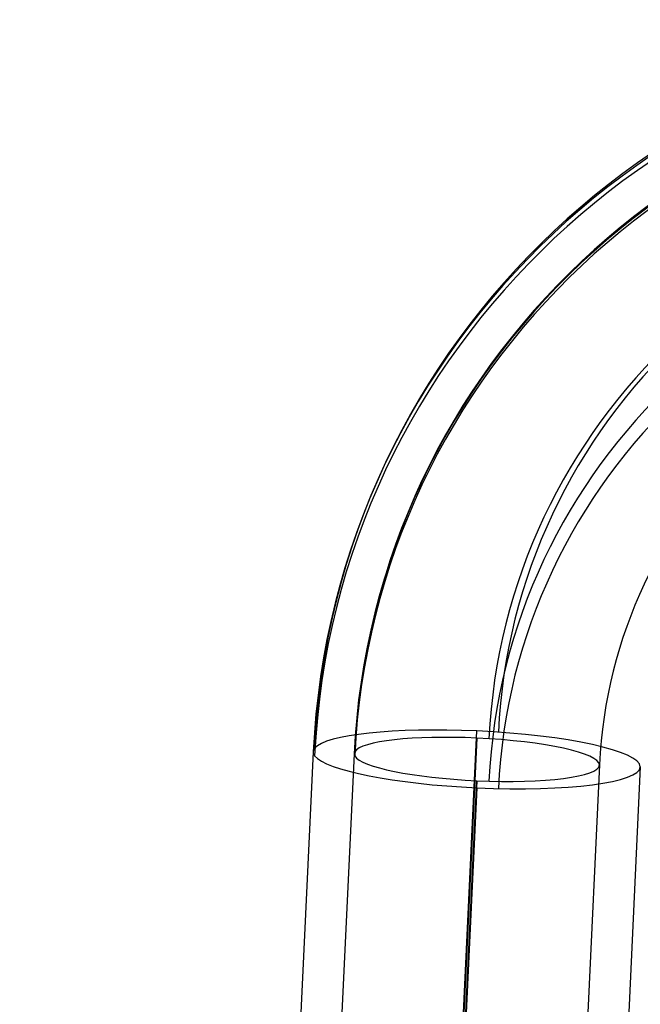
# Model space of a CAD drawing. Units: millimetres. Extents: x -295 to 295, y -19 to 1125.
# Drawn here: x -267 to -237, y 752 to 800 of the extents above; entities that cross this region are included whole.
import ezdxf

# ---------------------------------------------------------------- set-up
doc = ezdxf.new("R2010")
doc.units = ezdxf.units.MM
doc.header["$MEASUREMENT"] = 0
doc.layers.add('Predefinito', color=7, linetype='Continuous', true_color=0x000000)

# ---------------------------------------------------------------- blocks, each defined once
blk = doc.blocks.new('Blocco 01')
at = {"layer": 'Predefinito'}
for p, q in [((-258.964, 70.252, -471.236), (-244.621, 375.435, -417.424)), ((-244.621, 375.088, -415.454), (-258.964, 69.905, -469.266)), ((-244.621, 375.088, -415.454), (-258.964, 69.905, -469.266)), ((-252.612, 374.41, -409.481), (-266.955, 69.227, -463.293)), ((-250.614, 374.319, -409.497), (-264.957, 69.136, -463.309)), ((-238.627, 373.773, -409.594), (-252.97, 68.59, -463.406)), ((-236.629, 373.682, -409.61), (-250.972, 68.499, -463.422)), ((-258.964, 67.821, -457.449), (-244.621, 373.004, -403.637)), ((-244.621, 373.004, -403.637), (-258.964, 67.821, -457.449)), ((-244.621, 372.657, -401.667), (-258.964, 67.474, -455.479))]:
    blk.add_line(p, q, dxfattribs=at)
at = {"layer": 'Predefinito', "extrusion": (6.01626e-14, -0.173648, 0.984808)}
blk.add_arc((-214.653, 295.859, -468.276), 38, 90, 177.35, dxfattribs=at)
at = {"layer": 'Predefinito', "extrusion": (5.50518e-14, -0.173648, 0.984808)}
blk.add_arc((-214.653, 295.859, -469.333), 37.93, 90, 177.35, dxfattribs=at)
at = {"layer": 'Predefinito', "extrusion": (5.53625e-14, -0.173648, 0.984808)}
blk.add_arc((-214.653, 295.859, -467.219), 37.93, 90, 177.35, dxfattribs=at)
at = {"layer": 'Predefinito', "extrusion": (6.04462e-14, -0.173648, 0.984808)}
blk.add_arc((-214.653, 295.859, -468.276), 36, 90, 177.35, dxfattribs=at)
at = {"layer": 'Predefinito', "extrusion": (5.60961e-14, -0.173648, 0.984808)}
blk.add_arc((-214.653, 295.859, -468.873), 35.97, 90, 177.35, dxfattribs=at)
at = {"layer": 'Predefinito', "extrusion": (5.68434e-14, -0.173648, 0.984808)}
for centre, radius in [((-214.653, 295.859, -467.679), 35.97), ((-214.653, 295.859, -474.246), 29.403), ((-214.653, 295.859, -476.206), 28.943), ((-214.653, 295.859, -462.306), 29.403), ((-214.653, 295.859, -460.346), 28.943)]:
    blk.add_arc(centre, radius, 90, 177.35, dxfattribs=at)
at = {"layer": 'Predefinito', "extrusion": (5.67083e-14, -0.173648, 0.984808)}
blk.add_arc((-214.653, 295.859, -468.276), 24, 90, 177.35, dxfattribs=at)
at = {"layer": 'Predefinito', "extrusion": (0.046235, 0.983755, 0.173462)}
for radius, start, end in [(8, 270.4671, 352.8724), (6, 270.4671, 354.7565), (8, 180.4671, 270.4671), (6, 180.4671, 270.4671), (8, 352.8724, 0.4671), (8, 0.4671, 8.0617), (8, 8.0617, 90.4671), (6, 354.7565, 0.4671), (6, 0.4671, 6.1777), (6, 6.1777, 90.4671), (6, 90.4671, 180.4671), (8, 90.4671, 180.4671)]:
    blk.add_arc((261.911, -466.156, 285.619), radius, start, end, dxfattribs=at)
blk = doc.blocks.new('P00007919')
at = {"layer": 'Predefinito'}
blk.add_blockref('Blocco 01', (0, 0), dxfattribs=at)

msp = doc.modelspace()

# ---------------------------------------------------------------- block references
at = {"layer": 'Predefinito'}
msp.add_blockref('P00007919', (0, 390), dxfattribs=at)

doc.saveas('drawing.dxf')
